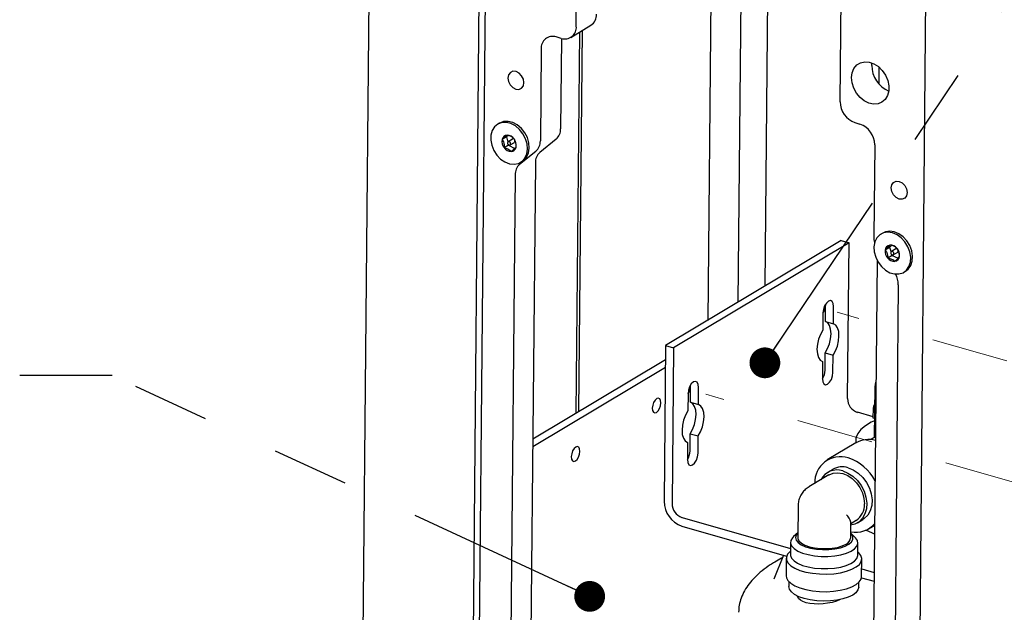
# Model space of a CAD drawing. Units: inches. Extents: x 0.2 to 10.8, y 0.2 to 8.2.
# Drawn here: x 6.3 to 7.5, y 5.9 to 6.6 of the extents above; entities that cross this region are included whole.
import ezdxf

# ---------------------------------------------------------------- set-up
doc = ezdxf.new("R2010")
doc.units = ezdxf.units.IN
doc.header["$MEASUREMENT"] = 0
doc.linetypes.add('CENTERX2', pattern=[0.8, 0.5, -0.1, 0.1, -0.1])
doc.linetypes.add('PHANTOM', pattern=[0.5, 0.25, -0.05, 0.05, -0.05, 0.05, -0.05])
doc.layers.add('TXT', color=7, linetype='PHANTOM', lineweight=50)
doc.styles.get("Standard").update_dxf_attribs({"font": 'ARIAL.TTF'})
doc.dimstyles.new('SLDDIMSTYLE1', dxfattribs={"dimtxt": 0.18, "dimasz": 0.04, "dimexe": 0, "dimexo": 0.0625, "dimgap": 0, "dimtad": 0, "dimtih": 1, "dimtoh": 1, "dimdec": 0, "dimrnd": 1e-09, "dimzin": 0, "dimdsep": 46, "dimlunit": 5, "dimtxsty": 'Standard', "dimblk1": 'DOT', "dimblk2": 'DOT', "dimsah": 1, "dimcen": 0.09, "dimadec": 0, "dimazin": 0, "dimtfac": 0.04, "dimtdec": 0, "dimtofl": 0, "dimtmove": 0, "dimatfit": 3, "dimldrblk": 'DOT', "dimfxl": 0, "dimfrac": 2, "dimtolj": 1, "dimtzin": 0, "dimarcsym": 0})

# ---------------------------------------------------------------- blocks, each defined once
blk = doc.blocks.new('_Dot')
at = {"color": 0, "linetype": 'ByBlock', "lineweight": -2}
blk.add_line((-0.5, 0), (-1, 0), dxfattribs=at)
at = {"color": 0, "linetype": 'ByBlock', "const_width": 0.5}
blk.add_lwpolyline([(-0.25, 0, 1), (0.25, 0, 1)], format="xyb", close=True, dxfattribs=at)

msp = doc.modelspace()

# ---------------------------------------------------------------- linework, layer by layer
at = {"color": 7, "linetype": 'Continuous', "lineweight": 25}
for p, q in [((6.733, 7.7434), (6.7027, 4.441)), ((6.8537, 4.3673), (6.8836, 7.6174)), ((6.8751, 7.6124), (6.8453, 4.3651)), ((7.4246, 4.1963), (7.4534, 7.334)), ((7.246, 7.1609), (7.2381, 6.2959)), ((6.993, 6.6335), (6.9956, 6.9114)), ((7.1691, 6.8199), (7.1639, 6.2515)), ((7.2079, 6.8088), (7.203, 6.2749)), ((7.3359, 6.5353), (7.3385, 6.8131)), ((6.9857, 6.619), (7.012, 6.6348)), ((6.9735, 6.6178), (6.9669, 6.6197)), ((6.9737, 6.6177), (6.9726, 6.5002)), ((6.993, 6.1309), (6.9975, 6.6261)), ((6.9965, 6.133), (7.0011, 6.6282)), ((6.9474, 6.6039), (6.9463, 6.4845)), ((7.377, 6.5825), (7.3773, 6.5859)), ((7.3862, 6.5806), (7.386, 6.559)), ((6.8932, 6.5076), (6.8909, 6.5062)), ((7.3551, 6.5084), (7.3616, 6.5065)), ((6.9023, 6.4898), (6.8966, 6.4865)), ((6.9044, 6.4917), (6.9023, 6.4898)), ((6.9023, 6.4898), (6.9039, 6.483)), ((6.9048, 6.4792), (6.8992, 6.4758)), ((6.9101, 6.4869), (6.9044, 6.4835)), ((6.9047, 6.4798), (6.9048, 6.4792)), ((6.9048, 6.4792), (6.913, 6.4747)), ((6.9069, 6.4794), (6.9126, 6.4827)), ((6.9668, 6.4868), (6.9456, 6.4697)), ((7.3808, 6.4797), (7.3797, 6.3603)), ((6.9405, 6.471), (6.9193, 6.4539)), ((6.9205, 6.4567), (6.9228, 6.4581)), ((6.9398, 6.4562), (6.9313, 5.5368)), ((6.9135, 6.4405), (6.905, 5.521)), ((7.3912, 6.3649), (7.3889, 6.3635)), ((7.3371, 6.3552), (7.1091, 6.2187)), ((7.3475, 6.3522), (7.1194, 6.2157)), ((7.3371, 6.3552), (7.3475, 6.3522)), ((7.3456, 6.15), (7.3475, 6.3522)), ((7.4025, 6.3488), (7.4002, 6.3462)), ((7.4002, 6.3462), (7.3945, 6.3428)), ((7.4036, 6.3357), (7.3979, 6.3323)), ((7.4002, 6.3462), (7.4021, 6.3404)), ((7.4082, 6.3442), (7.4025, 6.3408)), ((7.4032, 6.3367), (7.4036, 6.3357)), ((7.4036, 6.3357), (7.4112, 6.3323)), ((7.405, 6.3366), (7.4107, 6.34)), ((7.3839, 6.3294), (7.3749, 5.3481)), ((7.4186, 6.3139), (7.4209, 6.3153)), ((7.4115, 6.2978), (7.4031, 5.3783)), ((7.3168, 6.25), (7.317, 6.2724)), ((7.3136, 6.2612), (7.3134, 6.2388)), ((7.3272, 6.247), (7.3274, 6.2694)), ((7.3168, 6.25), (7.3272, 6.247)), ((7.1091, 6.2187), (7.1072, 6.0164)), ((7.1091, 6.2187), (7.1194, 6.2157)), ((7.1194, 6.2157), (7.1176, 6.0135)), ((7.3163, 6.1869), (7.3165, 6.2092)), ((7.3165, 6.2092), (7.3268, 6.2063)), ((7.1089, 6.2002), (6.9365, 6.097)), ((7.3131, 6.198), (7.3128, 6.1757)), ((7.3266, 6.1839), (7.3268, 6.2063)), ((7.1088, 6.1902), (6.9364, 6.087)), ((7.1382, 6.1561), (7.138, 6.1338)), ((7.1414, 6.145), (7.1416, 6.1673)), ((7.1518, 6.142), (7.152, 6.1644)), ((7.3808, 6.1652), (7.3802, 6.0993)), ((7.1414, 6.145), (7.1518, 6.142)), ((7.379, 6.1261), (7.3584, 6.132)), ((7.379, 6.1242), (7.3791, 6.1374)), ((7.3805, 6.137), (7.3791, 6.1374)), ((7.3804, 6.1238), (7.379, 6.1242)), ((7.1408, 6.0819), (7.141, 6.1042)), ((7.141, 6.1042), (7.1514, 6.1013)), ((7.1376, 6.093), (7.1374, 6.0707)), ((7.1512, 6.0789), (7.1514, 6.1013)), ((7.3562, 6.0922), (7.3192, 6.0701)), ((7.3561, 6.0953), (7.3561, 6.0921)), ((7.3812, 6.0999), (7.3754, 6.0964)), ((7.3812, 6.0999), (7.3818, 6.1003)), ((7.3264, 6.0579), (7.3196, 6.0538)), ((7.3214, 6.0507), (7.2952, 6.035)), ((7.2812, 6.0106), (7.2808, 5.9693)), ((7.1304, 5.9955), (7.2713, 5.9551)), ((7.3496, 5.9687), (7.3498, 5.9893)), ((7.3498, 5.9875), (7.3567, 5.9917)), ((7.3586, 5.9886), (7.3655, 5.9927)), ((7.1303, 5.9841), (7.2664, 5.9451)), ((7.3727, 5.9806), (7.3808, 5.9854)), ((7.2809, 5.9755), (7.2754, 5.9706)), ((7.355, 5.9698), (7.3496, 5.9748)), ((7.2714, 5.9632), (7.2713, 5.9472)), ((7.2713, 5.9515), (7.2713, 5.9515)), ((7.3588, 5.9464), (7.3589, 5.9624)), ((7.3588, 5.9507), (7.3588, 5.9507)), ((7.2623, 5.9463), (7.2496, 5.9151)), ((7.2659, 5.9424), (7.2657, 5.9196)), ((7.3638, 5.9187), (7.364, 5.9415)), ((7.3639, 5.9286), (7.3802, 5.9239)), ((7.3637, 5.9172), (7.3801, 5.9125)), ((7.2693, 5.9119), (7.2693, 5.9057)), ((7.36, 5.9049), (7.3601, 5.9111))]:
    msp.add_line(p, q, dxfattribs=at)
at = {"color": 7, "linetype": 'CENTERX2', "lineweight": 18}
for p, q in [((8.8985, 5.8131), (7.3321, 6.2619)), ((8.723, 5.7081), (7.1613, 6.1556))]:
    msp.add_line(p, q, dxfattribs=at)
at = {"color": 7, "linetype": 'Continuous', "lineweight": 25, "flags": 128}
for points in [[(7.3514, 6.5599), (7.3507, 6.5668), (7.3516, 6.5732), (7.3539, 6.5788), (7.3575, 6.5832), (7.3622, 6.5862), (7.3678, 6.5874), (7.3738, 6.587), (7.3798, 6.5848), (7.3856, 6.5811), (7.3907, 6.576), (7.3949, 6.5699), (7.3977, 6.5632), (7.3992, 6.5563), (7.3991, 6.5496), (7.3976, 6.5435), (7.3946, 6.5385), (7.3903, 6.5348), (7.3852, 6.5326), (7.3794, 6.5322), (7.3733, 6.5335), (7.3673, 6.5365), (7.3618, 6.541), (7.3572, 6.5466), (7.3536, 6.553), (7.3514, 6.5599)], [(6.9242, 6.5561), (6.925, 6.5603), (6.9242, 6.5649), (6.922, 6.5693), (6.9187, 6.5727), (6.9147, 6.5747), (6.9107, 6.575), (6.9073, 6.5735), (6.905, 6.5704), (6.9042, 6.5662), (6.9049, 6.5616), (6.9072, 6.5573), (6.9105, 6.5538), (6.9145, 6.5518), (6.9185, 6.5515), (6.9219, 6.5531), (6.9242, 6.5561)], [(6.9063, 6.4549), (6.9122, 6.4543), (6.9177, 6.4553), (6.9225, 6.4581), (6.9262, 6.4622), (6.9286, 6.4676), (6.9296, 6.4739), (6.929, 6.4806), (6.927, 6.4874), (6.9237, 6.4938), (6.9192, 6.4995), (6.9139, 6.504), (6.9081, 6.507), (6.9021, 6.5085), (6.8963, 6.5083), (6.8912, 6.5064), (6.8869, 6.5029), (6.8838, 6.4981), (6.8821, 6.4922), (6.8819, 6.4857), (6.8832, 6.4789), (6.8858, 6.4722), (6.8898, 6.4661), (6.8947, 6.461), (6.9003, 6.4572), (6.9063, 6.4549)], [(6.9228, 6.4581), (6.9248, 6.4594), (6.9285, 6.4636), (6.9309, 6.469), (6.9319, 6.4753), (6.9314, 6.482), (6.9294, 6.4888), (6.926, 6.4952), (6.9216, 6.5008), (6.9162, 6.5053), (6.9104, 6.5084), (6.9044, 6.5099), (6.8986, 6.5097), (6.8935, 6.5078), (6.8932, 6.5076)], [(6.9055, 6.4793), (6.9062, 6.4792), (6.9069, 6.4794), (6.9075, 6.4799), (6.9077, 6.4806), (6.9076, 6.4815), (6.9073, 6.4824), (6.9067, 6.4831), (6.9059, 6.4836), (6.9051, 6.4837), (6.9044, 6.4835), (6.9039, 6.483), (6.9037, 6.4823), (6.9037, 6.4814), (6.9041, 6.4805), (6.9047, 6.4798), (6.9055, 6.4793)], [(7.403, 6.4189), (7.4023, 6.4235), (7.4031, 6.4277), (7.4054, 6.4307), (7.4088, 6.4322), (7.4128, 6.432), (7.4167, 6.43), (7.4201, 6.4265), (7.4223, 6.4222), (7.4231, 6.4175), (7.4222, 6.4134), (7.4199, 6.4103), (7.4165, 6.4088), (7.4126, 6.4091), (7.4086, 6.4111), (7.4052, 6.4145), (7.403, 6.4189)], [(7.4066, 6.3117), (7.4124, 6.3117), (7.4177, 6.3134), (7.4221, 6.3167), (7.4253, 6.3214), (7.4272, 6.3271), (7.4276, 6.3336), (7.4265, 6.3404), (7.424, 6.3471), (7.4202, 6.3533), (7.4154, 6.3585), (7.4099, 6.3625), (7.4039, 6.3651), (7.398, 6.3659), (7.3924, 6.3651), (7.3875, 6.3625), (7.3837, 6.3585), (7.3811, 6.3533), (7.3799, 6.3471), (7.3803, 6.3404), (7.3821, 6.3336), (7.3852, 6.3271), (7.3896, 6.3214), (7.3948, 6.3167), (7.4006, 6.3134), (7.4066, 6.3117)], [(7.4209, 6.3153), (7.4244, 6.3181), (7.4276, 6.3228), (7.4295, 6.3285), (7.4299, 6.335), (7.4289, 6.3418), (7.4263, 6.3485), (7.4226, 6.3547), (7.4177, 6.3599), (7.4122, 6.3639), (7.4062, 6.3664), (7.4003, 6.3673), (7.3947, 6.3664), (7.3912, 6.3649)], [(7.4037, 6.3365), (7.4045, 6.3364), (7.4052, 6.3367), (7.4056, 6.3373), (7.4058, 6.3381), (7.4056, 6.339), (7.4052, 6.3399), (7.4046, 6.3405), (7.4038, 6.3409), (7.403, 6.341), (7.4024, 6.3407), (7.4019, 6.3401), (7.4017, 6.3393), (7.4019, 6.3384), (7.4023, 6.3376), (7.4029, 6.3369), (7.4037, 6.3365)], [(7.3274, 6.2694), (7.3269, 6.2733), (7.3254, 6.2761), (7.3232, 6.2772), (7.3206, 6.2764), (7.318, 6.274), (7.3157, 6.2703), (7.3142, 6.2657), (7.3136, 6.2612)], [(7.3165, 6.2092), (7.3196, 6.2148), (7.322, 6.221), (7.3235, 6.2276), (7.3241, 6.2341), (7.3236, 6.2399), (7.3222, 6.2447), (7.3199, 6.2482), (7.3168, 6.25)], [(7.3268, 6.2063), (7.3299, 6.2118), (7.3323, 6.2181), (7.3339, 6.2247), (7.3344, 6.2311), (7.334, 6.2369), (7.3325, 6.2418), (7.3302, 6.2452), (7.3272, 6.247)], [(7.3134, 6.2388), (7.3103, 6.2333), (7.3079, 6.227), (7.3064, 6.2204), (7.3058, 6.214), (7.3063, 6.2081), (7.3077, 6.2033), (7.31, 6.1999), (7.3131, 6.198)], [(7.3128, 6.1757), (7.3133, 6.1717), (7.3148, 6.169), (7.317, 6.1679), (7.3196, 6.1686), (7.3223, 6.1711), (7.3245, 6.1748), (7.326, 6.1793), (7.3266, 6.1839)], [(7.152, 6.1644), (7.1515, 6.1683), (7.15, 6.1711), (7.1478, 6.1722), (7.1452, 6.1714), (7.1425, 6.169), (7.1403, 6.1653), (7.1388, 6.1607), (7.1382, 6.1561)], [(7.1025, 6.1405), (7.103, 6.1442), (7.1026, 6.1474), (7.1014, 6.1496), (7.0996, 6.1505), (7.0975, 6.1499), (7.0953, 6.148), (7.0935, 6.1449), (7.0923, 6.1412), (7.0918, 6.1375), (7.0922, 6.1343), (7.0934, 6.1321), (7.0952, 6.1312), (7.0973, 6.1318), (7.0994, 6.1338), (7.1013, 6.1368), (7.1025, 6.1405)], [(7.141, 6.1042), (7.1441, 6.1097), (7.1466, 6.116), (7.1481, 6.1226), (7.1487, 6.1291), (7.1482, 6.1349), (7.1468, 6.1397), (7.1445, 6.1432), (7.1414, 6.145)], [(7.138, 6.1338), (7.1349, 6.1283), (7.1325, 6.122), (7.1309, 6.1154), (7.1304, 6.109), (7.1308, 6.1031), (7.1323, 6.0983), (7.1346, 6.0949), (7.1376, 6.093)], [(7.1514, 6.1013), (7.1545, 6.1068), (7.1569, 6.1131), (7.1584, 6.1197), (7.159, 6.1261), (7.1586, 6.1319), (7.1571, 6.1368), (7.1548, 6.1402), (7.1518, 6.142)], [(7.3791, 6.1374), (7.3797, 6.1401), (7.3806, 6.1421)], [(7.3804, 6.121), (7.3764, 6.1191), (7.3688, 6.1145), (7.3629, 6.1096), (7.3588, 6.1043), (7.3565, 6.0988), (7.3562, 6.0933), (7.3563, 6.0923)], [(6.9972, 6.0775), (6.9977, 6.0812), (6.9973, 6.0844), (6.9961, 6.0866), (6.9943, 6.0875), (6.9922, 6.0869), (6.9901, 6.085), (6.9882, 6.0819), (6.987, 6.0782), (6.9865, 6.0745), (6.9869, 6.0713), (6.9881, 6.0691), (6.9899, 6.0682), (6.992, 6.0688), (6.9942, 6.0708), (6.996, 6.0738), (6.9972, 6.0775)], [(7.1374, 6.0707), (7.1379, 6.0667), (7.1394, 6.064), (7.1416, 6.0629), (7.1442, 6.0636), (7.1468, 6.0661), (7.1491, 6.0698), (7.1506, 6.0743), (7.1512, 6.0789)], [(7.3214, 6.0507), (7.3216, 6.0508), (7.327, 6.053), (7.333, 6.0536), (7.3394, 6.0525), (7.3457, 6.0499), (7.3517, 6.0459), (7.357, 6.0406), (7.3615, 6.0344), (7.3648, 6.0275), (7.3669, 6.0202), (7.3675, 6.0131)], [(7.3394, 6.0558), (7.3461, 6.0531), (7.3526, 6.0489), (7.3584, 6.0433), (7.3632, 6.0368), (7.367, 6.0295), (7.3695, 6.0218), (7.3705, 6.0141), (7.37, 6.0067), (7.3682, 6), (7.3649, 5.9943), (7.3605, 5.9899), (7.355, 5.9869), (7.3493, 5.9856)], [(7.3463, 6.06), (7.353, 6.0572), (7.3594, 6.053), (7.3652, 6.0474), (7.3701, 6.0409), (7.3739, 6.0336), (7.3763, 6.0259), (7.3774, 6.0182), (7.3769, 6.0108), (7.375, 6.0041), (7.3718, 5.9984), (7.3673, 5.994), (7.3655, 5.9927)], [(7.3807, 5.9738), (7.378, 5.9748), (7.3693, 5.9788)], [(7.2754, 5.9706), (7.274, 5.9691), (7.2718, 5.9656), (7.2715, 5.962), (7.2729, 5.9584), (7.2761, 5.9549), (7.2809, 5.9518), (7.2871, 5.9492), (7.2944, 5.9471), (7.3026, 5.9456), (7.3113, 5.9449), (7.3201, 5.9448), (7.3288, 5.9456), (7.3368, 5.947), (7.344, 5.949), (7.3501, 5.9517), (7.3547, 5.9547), (7.3576, 5.9581), (7.3589, 5.9617), (7.3583, 5.9654), (7.356, 5.9689), (7.355, 5.9698)], [(7.2811, 5.9757), (7.2786, 5.9726), (7.2777, 5.9693), (7.2786, 5.9659), (7.2812, 5.9628), (7.2854, 5.9599), (7.2909, 5.9574), (7.2976, 5.9555), (7.3052, 5.9542), (7.3132, 5.9536), (7.3213, 5.9537), (7.3291, 5.9545), (7.3362, 5.956), (7.3424, 5.9582), (7.3473, 5.9608), (7.3507, 5.9638), (7.3525, 5.967), (7.3525, 5.9704), (7.3508, 5.9736), (7.3494, 5.975)], [(7.2808, 5.9693), (7.2809, 5.9681), (7.2824, 5.965), (7.2855, 5.9621), (7.2901, 5.9595), (7.2959, 5.9574), (7.3027, 5.9559), (7.3102, 5.955), (7.3179, 5.9549), (7.3254, 5.9554), (7.3325, 5.9566), (7.3387, 5.9585), (7.3437, 5.9608)], [(7.2713, 5.9515), (7.2709, 5.9511), (7.2676, 5.9476), (7.266, 5.9438), (7.2662, 5.94), (7.2682, 5.9362), (7.2719, 5.9326), (7.2771, 5.9294), (7.2837, 5.9267), (7.2914, 5.9245), (7.3, 5.9229), (7.3091, 5.922), (7.3184, 5.9218), (7.3276, 5.9224), (7.3364, 5.9236), (7.3443, 5.9256), (7.3512, 5.9281), (7.3568, 5.9311), (7.3609, 5.9345), (7.3633, 5.9382), (7.364, 5.9421), (7.3629, 5.9459), (7.3601, 5.9495), (7.3588, 5.9507)], [(7.2713, 5.9472), (7.2713, 5.946), (7.2728, 5.9424), (7.276, 5.939), (7.2807, 5.9359), (7.2869, 5.9332), (7.2942, 5.9311), (7.3024, 5.9297), (7.3111, 5.9289), (7.32, 5.9289), (7.3286, 5.9296), (7.3367, 5.931), (7.3439, 5.9331), (7.3499, 5.9357), (7.3545, 5.9388), (7.3575, 5.9422), (7.3587, 5.9458), (7.3588, 5.9464)], [(7.2657, 5.9196), (7.266, 5.9172), (7.268, 5.9134), (7.2717, 5.9099), (7.2769, 5.9066), (7.2835, 5.9039), (7.2912, 5.9017), (7.2998, 5.9001), (7.3089, 5.8992), (7.3182, 5.899), (7.3274, 5.8996), (7.3361, 5.9009), (7.3441, 5.9028), (7.351, 5.9053), (7.3566, 5.9083), (7.3607, 5.9118), (7.3631, 5.9154), (7.3638, 5.9187)], [(7.2892, 5.89), (7.2823, 5.8924), (7.2767, 5.8953), (7.2726, 5.8986), (7.2701, 5.9021), (7.2693, 5.9057)], [(7.36, 5.9049), (7.36, 5.9048), (7.3591, 5.9012), (7.3564, 5.8977), (7.3522, 5.8945), (7.3465, 5.8918), (7.3396, 5.8895), (7.3317, 5.8879), (7.3232, 5.8869), (7.3143, 5.8866), (7.3055, 5.8871), (7.297, 5.8882), (7.2892, 5.89)], [(7.3361, 5.8887), (7.3361, 5.8887), (7.3311, 5.8867), (7.3256, 5.8851), (7.3197, 5.8839), (7.3137, 5.8831), (7.3077, 5.8828), (7.302, 5.883), (7.2966, 5.8836), (7.2918, 5.8847), (7.2876, 5.8862), (7.2843, 5.888), (7.2819, 5.8902), (7.2805, 5.8926), (7.2803, 5.8934)]]:
    msp.add_lwpolyline(points, dxfattribs=at)
at = {"color": 7, "linetype": 'Continuous', "lineweight": 25}
for centre, radius, start, end in [((7.0031, 6.6484), 0.0163, 303.2576, 3.0978), ((6.978, 6.6322), 0.0151, 252.6318, 5.1586), ((6.9624, 6.6053), 0.0151, 72.6319, 185.1585), ((7.413, 6.5826), 0.036, 180.1583, 247.2584), ((7.3644, 6.5354), 0.0285, 180.163, 250.8261), ((7.3523, 6.4796), 0.0285, 0.163, 70.8261), ((6.9034, 6.4851), 0.00692, 92.4678, 169.0871), ((6.9028, 6.4808), 0.0113, 33.7992, 88.2609), ((6.9555, 6.4997), 0.0171, 311.3186, 1.977), ((6.9095, 6.4839), 0.0131, 168.9782, 218.0399), ((6.9086, 6.4821), 0.0113, 213.8002, 268.2601), ((6.9079, 6.4778), 0.00692, 272.469, 349.0863), ((6.9109, 6.4847), 0.00241, 5.9739, 109.4494), ((6.9018, 6.479), 0.0131, 348.9779, 38.0402), ((6.9115, 6.4843), 0.00193, 306.1231, 18.6053), ((6.9292, 6.4839), 0.0171, 311.319, 1.9765), ((6.9569, 6.4568), 0.0171, 131.319, 181.9765), ((6.9306, 6.4411), 0.0171, 131.3187, 181.9769), ((7.4061, 6.3602), 0.0265, 179.8357, 196.9362), ((7.4016, 6.3422), 0.00713, 100.1514, 175.2189), ((7.4012, 6.3387), 0.0106, 37.4509, 94.455), ((7.4081, 6.3414), 0.0137, 173.8684, 221.6611), ((7.4059, 6.3352), 0.00713, 280.151, 355.2186), ((7.409, 6.3423), 0.0021, 30.7321, 113.4858), ((7.3994, 6.3361), 0.0137, 353.8677, 41.6617), ((7.4095, 6.3416), 0.00194, 305.6761, 24.7217), ((7.4063, 6.3387), 0.0106, 217.4507, 274.4559), ((7.3835, 6.2976), 0.028, 0.2473, 29.8333), ((7.2936, 6.1873), 0.0227, 328.1767, 358.9233), ((7.3937, 6.1651), 0.0129, 150.7122, 208.2369), ((7.3647, 6.15), 0.0191, 180.1628, 250.8265), ((7.3728, 6.063), 0.0336, 74.5612, 119.7066), ((7.1181, 6.0823), 0.0227, 328.1766, 358.9237), ((7.3364, 6.0408), 0.0336, 72.7656, 181.9774), ((7.3271, 6.0151), 0.0609, 27.1687, 71.5739), ((7.3318, 6.0336), 0.0235, 71.1913, 152.5524), ((7.3386, 6.0367), 0.0245, 71.8255, 119.8746), ((7.1415, 6.0165), 0.0343, 180.1625, 250.8267), ((7.1366, 6.0135), 0.0191, 180.1625, 250.8266), ((7.3432, 6.0119), 0.0243, 303.6922, 2.6635), ((7.3346, 5.9868), 0.0154, 9.3601, 52.3373), ((7.3563, 6.008), 0.0319, 258.0279, 320.2661), ((7.3398, 5.9699), 0.00981, 292.8592, 352.9367)]:
    msp.add_arc(centre, radius, start, end, dxfattribs=at)
for points, knots in [([(6.9031, 6.4921), (6.9025, 6.4914), (6.9011, 6.49), (6.8989, 6.4882), (6.8974, 6.487), (6.8966, 6.4865)], [0, 0, 0, 0, 0.325938, 0.678723, 1, 1, 1, 1]), ([(6.9122, 6.4871), (6.9112, 6.488), (6.9094, 6.4898), (6.9061, 6.4912), (6.9041, 6.4918), (6.9031, 6.4921)], [0, 0, 0, 0, 0.392382, 0.723547, 1, 1, 1, 1]), ([(6.8966, 6.4865), (6.897, 6.4859), (6.8979, 6.4844), (6.899, 6.4815), (6.8993, 6.4783), (6.8992, 6.4764), (6.8992, 6.4758)], [0, 0, 0, 0, 0.163126, 0.482974, 0.840618, 1, 1, 1, 1]), ([(6.8992, 6.4758), (6.9008, 6.4754), (6.9035, 6.4746), (6.9065, 6.4727), (6.9077, 6.4714), (6.9082, 6.4708)], [0, 0, 0, 0, 0.483435, 0.789213, 1, 1, 1, 1]), ([(6.9082, 6.4708), (6.9095, 6.4718), (6.9114, 6.4733), (6.9135, 6.4752), (6.9144, 6.4761), (6.9147, 6.4764)], [0, 0, 0, 0, 0.548516, 0.840576, 1, 1, 1, 1]), ([(6.9147, 6.4764), (6.9148, 6.477), (6.9148, 6.4789), (6.9145, 6.4821), (6.9134, 6.485), (6.9125, 6.4865), (6.9122, 6.4871)], [0, 0, 0, 0, 0.1593824, 0.517026, 0.8368738, 1, 1, 1, 1]), ([(7.4004, 6.3493), (7.3998, 6.3485), (7.3987, 6.3468), (7.3966, 6.3448), (7.3952, 6.3435), (7.3945, 6.3428)], [0, 0, 0, 0, 0.330814, 0.681898, 1, 1, 1, 1]), ([(7.4096, 6.3451), (7.4086, 6.346), (7.4067, 6.3475), (7.4034, 6.3486), (7.4013, 6.3491), (7.4004, 6.3493)], [0, 0, 0, 0, 0.384402, 0.717984, 1, 1, 1, 1]), ([(7.3945, 6.3428), (7.3949, 6.3423), (7.396, 6.3408), (7.3973, 6.3379), (7.3978, 6.3348), (7.3979, 6.3329), (7.3979, 6.3323)], [0, 0, 0, 0, 0.16673, 0.489464, 0.843623, 1, 1, 1, 1]), ([(7.4071, 6.3282), (7.4083, 6.3293), (7.4101, 6.3309), (7.412, 6.3331), (7.4127, 6.3342), (7.413, 6.3346)], [0, 0, 0, 0, 0.543755, 0.83658, 1, 1, 1, 1]), ([(7.413, 6.3346), (7.413, 6.3352), (7.4129, 6.3371), (7.4124, 6.3402), (7.411, 6.3431), (7.41, 6.3446), (7.4096, 6.3451)], [0, 0, 0, 0, 0.1563768, 0.5105355, 0.8332699, 1, 1, 1, 1]), ([(7.3979, 6.3323), (7.3996, 6.3319), (7.4022, 6.3314), (7.4053, 6.3298), (7.4066, 6.3286), (7.4071, 6.3282)], [0, 0, 0, 0, 0.49131, 0.795121, 1, 1, 1, 1]), ([(7.3167, 6.2718), (7.3167, 6.2717), (7.3168, 6.2703), (7.3166, 6.269), (7.3164, 6.2678)], [0, 0, 0, 0, 0.100852, 1, 1, 1, 1]), ([(7.3164, 6.2678), (7.3163, 6.2675), (7.3159, 6.2659), (7.3151, 6.2636), (7.314, 6.2618), (7.3136, 6.2612)], [0, 0, 0, 0, 0.136011, 0.683868, 1, 1, 1, 1]), ([(7.3164, 6.2678), (7.3159, 6.2662), (7.3152, 6.2641), (7.314, 6.2623), (7.3137, 6.2618)], [0, 0, 0, 0, 0.757186, 1, 1, 1, 1]), ([(7.1382, 6.1561), (7.1387, 6.1569), (7.1398, 6.1588), (7.1406, 6.1611), (7.1409, 6.1626), (7.141, 6.1628)], [0, 0, 0, 0, 0.378939, 0.926403, 1, 1, 1, 1]), ([(7.141, 6.1628), (7.1405, 6.1612), (7.1398, 6.1591), (7.1386, 6.1573), (7.1383, 6.1568)], [0, 0, 0, 0, 0.757177, 1, 1, 1, 1]), ([(7.141, 6.1628), (7.1412, 6.164), (7.1415, 6.1654), (7.1413, 6.1667), (7.1413, 6.1668)], [0, 0, 0, 0, 0.9397157, 1, 1, 1, 1]), ([(7.2953, 6.0349), (7.2946, 6.0345), (7.292, 6.0331), (7.2883, 6.0296), (7.2845, 6.0244), (7.2822, 6.0184), (7.2812, 6.0137), (7.2813, 6.0111), (7.2813, 6.0106)], [0, 0, 0, 0, 0.085871, 0.297862, 0.512469, 0.737573, 0.943266, 1, 1, 1, 1]), ([(7.261, 5.9431), (7.2605, 5.9428), (7.2571, 5.9412), (7.2518, 5.938), (7.2433, 5.9328), (7.2346, 5.9265), (7.2253, 5.9183), (7.2176, 5.9096), (7.2115, 5.9005), (7.2071, 5.891), (7.2045, 5.8817), (7.2041, 5.8754), (7.2039, 5.8724)], [0, 0, 0, 0, 0.0172431, 0.1197548, 0.1936528, 0.3299687, 0.4590036, 0.5808134, 0.6955646, 0.8036375, 0.906023, 1, 1, 1, 1])]:
    msp.add_open_spline(points, degree=3, knots=knots, dxfattribs=at)

# ---------------------------------------------------------------- leaders
at = {"layer": 'TXT'}
for points in [[(7.2381, 6.1963), (8.096, 7.47), (8.216, 7.47)], [(7.0104, 5.8929), (6.3896, 6.1799), (6.2696, 6.1799)]]:
    msp.add_leader(points, dimstyle='SLDDIMSTYLE1', dxfattribs=at)

doc.saveas('drawing.dxf')
